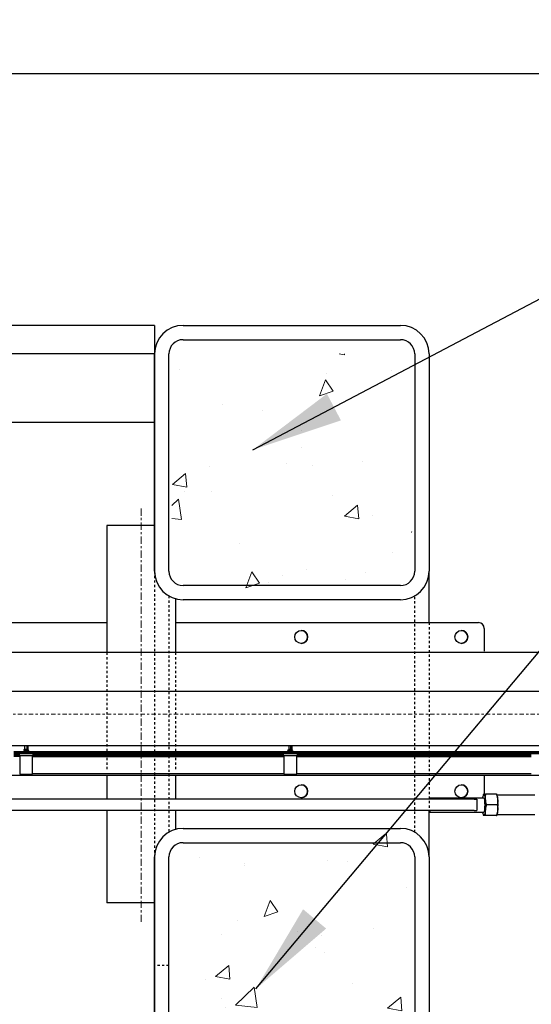
# Model space of a CAD drawing. Units: inches. Extents: x 904 to 1397, y 63 to 463.
# Drawn here: x 1069 to 1091, y 381 to 424 of the extents above; entities that cross this region are included whole.
import ezdxf

# ---------------------------------------------------------------- set-up
doc = ezdxf.new("R2010")
doc.units = ezdxf.units.IN
doc.header["$LTSCALE"] = 0.25
doc.header["$MEASUREMENT"] = 0
for name, pattern in [('CENTER', [2, 1.25, -0.25, 0.25, -0.25]), ('CENTER2', [1.125, 0.75, -0.125, 0.125, -0.125]), ('HIDDEN2', [0.1875, 0.125, -0.0625])]:
    doc.linetypes.add(name, pattern=pattern)
for name, color, linetype, lineweight in [('Center', 16, 'CENTER', 18), ('Dimensions', 7, 'Continuous', 30), ('Hatch', 9, 'Continuous', 9), ('Reference (ANSI)', 7, 'Continuous', 70)]:
    doc.layers.add(name, color=color, linetype=linetype, lineweight=lineweight)
doc.layers.add('hidden', color=8, linetype='HIDDEN2')
doc.layers.add('Visible (ANSI)', color=7, linetype='Continuous')
doc.styles.get("Standard").update_dxf_attribs({"font": 'arial.ttf'})
doc.dimstyles.new('Site Layouts32', dxfattribs={"dimscale": 32, "dimtxt": 0.125, "dimasz": 0.125, "dimexe": 0.0625, "dimexo": 0.0625, "dimgap": 0.0625, "dimtad": 0, "dimtih": 1, "dimtoh": 1, "dimdec": 4, "dimzin": 4, "dimdsep": 46, "dimlunit": 5, "dimtxsty": 'Standard', "dimcen": 0, "dimclrd": 256, "dimclre": 256, "dimclrt": 256, "dimadec": 0, "dimazin": 0, "dimtfac": 1, "dimtdec": 4, "dimtofl": 0, "dimtmove": 0, "dimatfit": 3, "dimfxl": 1, "dimfrac": 2, "dimtolj": 1, "dimtzin": 0, "dimlwd": -1, "dimlwe": -1, "dimarcsym": 0})

msp = doc.modelspace()

# ---------------------------------------------------------------- hatches: boundary and pattern name
at = {"layer": 'Hatch'}
h = msp.add_hatch(dxfattribs=at)
h.set_pattern_fill('AR-CONC', color=256, angle=90, style=0)
h.set_pattern_definition([(220, (715.883, 717.536), (0.62752, -7.1726), [0.75, -8.25]), (275, (715.883, 717.536), (-7.52192, 1.38751), [0.6, -6.6]), (169.5486, (715.935, 716.938), (-6.8944, -5.78509), [0.6374, -7.01142]), (223.8158, (713.883, 717.536), (1.65519, -10.67241), [1.125, -12.375]), (173.3644, (714.021, 716.647), (-9.74118, -9.34663), [0.9561, -10.51713]), (278.8158, (713.883, 717.536), (-9.74119, -9.34662), [0.9, -9.9]), (249, (714.383, 716.536), (4.02619, -5.96907), [0.75, -8.25]), (304, (714.383, 716.536), (-7.2515, -2.43315), [0.6, -6.6]), (198.5486, (714.718, 716.0385), (-3.225305, -8.40223), [0.6374, -7.01142]), (232.5, (715.8827, 717.536), (-3.328939, -0.121599), [0, -6.52, 0, -6.7, 0, -6.625]), (262.5, (715.8827, 717.536), (-3.944117, -2.630695), [0, -3.82, 0, -6.37, 0, -2.525]), (302.5, (715.8827, 719.766), (0.225549, -5.338224), [0, -2.5, 0, -7.8, 0, -10.35]), (312.5, (715.8827, 720.766), (-1.00105, -5.83186), [0, -3.25, 0, -5.18, 0, -7.35])])
h.paths.add_polyline_path([(1080.98136, 383.04121), (1080.98136, 388.29121), (1075.73136, 388.29121), (1075.73136, 383.04121)])
h.paths.add_polyline_path([(1080.98136, 377.79121), (1080.98136, 383.04121), (1075.73136, 383.04121), (1075.73136, 377.79121)])
h.paths.add_polyline_path([(1080.98136, 383.04121), (1080.98136, 377.79121), (1086.23136, 377.79121), (1086.23136, 383.04121)])
h.paths.add_polyline_path([(1080.98136, 388.29121), (1080.98136, 383.04121), (1086.23136, 383.04121), (1086.23136, 388.29121)])
h.paths.add_polyline_path([(1075.73136, 398.79121), (1080.98136, 398.79121), (1080.98136, 404.04121), (1075.73136, 404.04121)])
h.paths.add_polyline_path([(1080.98136, 404.04121), (1080.98136, 409.29121), (1075.73136, 409.29121), (1075.73136, 404.04121)])
h.paths.add_polyline_path([(1080.98136, 404.04121), (1086.23136, 404.04121), (1086.23136, 409.29121), (1080.98136, 409.29121)])
h.paths.add_polyline_path([(1080.98136, 404.04121), (1080.98136, 398.79121), (1086.23136, 398.79121), (1086.23136, 404.04121)])

# ---------------------------------------------------------------- linework, layer by layer
for p, q in [((1104.98136, 421.54121), (992.98136, 421.54121)), ((1074.98136, 410.54121), (992.98136, 410.54121)), ((1074.98136, 410.54121), (1074.98136, 399.79121)), ((1076.23136, 410.54121), (1085.73136, 410.54121)), ((1076.23136, 410.54121), (1085.73136, 410.54121)), ((1076.23136, 409.91621), (1085.73136, 409.91621)), ((1074.98136, 409.29121), (1053.23136, 409.29121)), ((1074.98136, 399.79121), (1074.98136, 409.29121)), ((1074.98136, 399.79121), (1074.98136, 409.29121)), ((1075.60636, 399.79121), (1075.60636, 409.29121)), ((1086.35636, 409.29121), (1086.35636, 399.79121)), ((1086.98136, 409.29121), (1086.98136, 399.79121)), ((1086.98136, 409.29121), (1086.98136, 399.79121)), ((1074.98136, 406.29121), (1053.23136, 406.29121)), ((1074.98136, 401.7912), (1072.88822, 401.7912)), ((1072.88822, 401.7912), (1072.88822, 396.22871)), ((1086.98136, 397.54126), (1086.98136, 399.79121)), ((1085.73136, 399.16621), (1076.23136, 399.16621)), ((1075.88822, 398.58928), (1075.88822, 396.22871)), ((1085.73136, 398.54121), (1076.23136, 398.54121)), ((1085.73136, 398.54121), (1076.23136, 398.54121)), ((1059.64235, 397.54126), (1072.88822, 397.54126)), ((1075.88822, 397.54126), (1089.14235, 397.54126)), ((1089.39235, 397.29126), (1089.39235, 396.29126)), ((1287.07572, 396.22871), (1065.89322, 396.22871)), ((1287.07572, 390.85371), (1065.88822, 390.85371)), ((1072.88822, 390.85371), (1072.88822, 389.81764)), ((1075.88822, 390.85371), (1075.88822, 389.81764)), ((1089.39235, 390.85371), (1089.39235, 390.03639)), ((1088.95893, 389.81764), (1066.47626, 389.81764)), ((1086.95492, 389.81764), (1087.01227, 389.87638)), ((1087.01966, 389.88014), (1089.38219, 389.88014)), ((1088.95893, 389.81764), (1089.06483, 389.81764)), ((1089.06483, 389.81764), (1089.06483, 389.31764)), ((1089.32704, 389.88014), (1089.33138, 389.92934)), ((1089.35972, 390.03639), (1089.40466, 390.03639)), ((1089.433, 389.92934), (1089.45548, 389.67469)), ((1089.93548, 390.03639), (1089.45209, 390.03639)), ((1089.95964, 390.00514), (1089.9568, 390.00514)), ((1089.95964, 390.00514), (1091.61085, 390.00514)), ((1089.97345, 389.92934), (1089.99592, 389.67469)), ((1088.95893, 389.31764), (1066.47626, 389.31764)), ((1072.88822, 389.31764), (1072.88822, 385.29121)), ((1075.88822, 389.31764), (1075.88822, 388.49319)), ((1086.95492, 389.31764), (1087.01227, 389.2589)), ((1088.95893, 389.31764), (1089.06483, 389.31764)), ((1089.45548, 389.46059), (1089.433, 389.20594)), ((1089.97684, 389.56764), (1089.49345, 389.56764)), ((1089.99592, 389.46059), (1089.97345, 389.20594)), ((1086.98136, 387.29121), (1086.98136, 389.29056)), ((1087.01966, 389.25514), (1089.38219, 389.25514)), ((1089.33138, 389.20594), (1089.32704, 389.25514)), ((1089.40466, 389.09889), (1089.35972, 389.09889)), ((1089.93548, 389.09889), (1089.45209, 389.09889)), ((1089.9568, 389.13014), (1089.95964, 389.13014)), ((1091.61085, 389.13014), (1089.95964, 389.13014)), ((1076.23136, 388.54121), (1085.73136, 388.54121)), ((1076.23136, 387.91621), (1085.73136, 387.91621)), ((1074.98136, 387.29121), (1074.98136, 355.54121)), ((1074.98136, 377.79121), (1074.98136, 387.29121)), ((1075.60636, 377.79121), (1075.60636, 387.29121)), ((1086.35636, 387.29121), (1086.35636, 377.79121)), ((1086.98136, 387.29121), (1086.98136, 377.79121)), ((1074.98136, 385.29121), (1072.88822, 385.29121))]:
    msp.add_line(p, q)
at = {"linetype": 'Continuous'}
for p, q in [((1067.08158, 394.54126), (1285.25658, 394.54126)), ((1067.08158, 392.16626), (1285.25658, 392.16626))]:
    msp.add_line(p, q, dxfattribs=at)
for centre in [(1081.39235, 396.91626), (1088.39235, 396.91626), (1081.39235, 390.16626), (1088.39235, 390.16626)]:
    msp.add_circle(centre, 0.28125)
for centre, radius, start, end in [((1076.23136, 409.29121), 1.25, 90, 180), ((1085.73136, 409.29121), 1.25, 0, 90), ((1076.23136, 409.29121), 0.625, 90, 180), ((1085.73136, 409.29121), 0.625, 0, 90), ((1076.23136, 399.79121), 1.25, 180, 270), ((1076.23136, 399.79121), 0.625, 180, 270), ((1085.73136, 399.79121), 0.625, 270, 0), ((1085.73136, 399.79121), 1.25, 270, 0), ((1089.14235, 397.29126), 0.25, 0, 90), ((1081.39228, 396.91626), 0.28125, 270.006547, 89.993453), ((1088.39228, 396.91626), 0.28125, 270.006547, 89.993453), ((1081.39228, 390.16626), 0.28125, 270.006547, 89.993453), ((1088.39228, 390.16626), 0.28125, 270.006547, 89.993453), ((1076.23136, 387.29121), 1.25, 90, 180), ((1085.73136, 387.29121), 1.25, 0, 90), ((1076.23136, 387.29121), 0.625, 90, 180), ((1085.73136, 387.29121), 0.625, 0, 90)]:
    msp.add_arc(centre, radius, start, end)
for centre, major_axis, start_param, end_param in [((1087.01966, 389.56764), (0, 0.3125), 5.6396842, 6.43847654), ((1089.38219, 389.56764), (0, 0.49127), 0.30393029, 0.74326726), ((1089.38219, 389.56764), (0, 0.3125), 3.14159265, 6.28318531), ((1089.38219, 389.56764), (0, 0.49127), 5.53991804, 5.97925502), ((1089.92264, 389.56764), (0, 0.49127), 5.53991804, 5.97925502), ((1089.92264, 389.56764), (0, -0.5), 0.50536051, 2.63623214), ((1087.01966, 389.56764), (0, -0.3125), 6.12789407, 6.92668642), ((1089.38219, 389.56764), (0, 0.49127), 4.49272049, 4.93205747), ((1089.92264, 389.56764), (0, -0.49127), 1.35112784, 1.79046482), ((1089.38219, 389.56764), (0, -0.49127), 5.53991804, 5.97925502), ((1089.38219, 389.56764), (0, -0.49127), 0.30393029, 0.74326726), ((1089.92264, 389.56764), (0, -0.49127), 0.30393029, 0.74326726)]:
    msp.add_ellipse(centre, major_axis=major_axis, ratio=0.15285039, start_param=start_param, end_param=end_param)
for points in [[(1089.40466, 390.03639), (1089.42369, 390.03639), (1089.45209, 390.03639)], [(1089.45209, 390.03639), (1089.43855, 389.98027), (1089.433, 389.92934)], [(1089.97345, 389.92934), (1089.95892, 389.98027), (1089.93548, 390.03639)], [(1089.93548, 390.03639), (1089.94406, 390.03639), (1089.94511, 390.03639)], [(1089.45548, 389.67469), (1089.47001, 389.62376), (1089.49345, 389.56764)], [(1089.49345, 389.56764), (1089.47001, 389.51152), (1089.45548, 389.46059)], [(1089.97684, 389.56764), (1089.99038, 389.62376), (1089.99592, 389.67469)], [(1089.99592, 389.46059), (1089.99038, 389.51152), (1089.97684, 389.56764)], [(1089.45209, 389.09889), (1089.42369, 389.09889), (1089.40466, 389.09889)], [(1089.433, 389.20594), (1089.43855, 389.15501), (1089.45209, 389.09889)], [(1089.93548, 389.09889), (1089.95892, 389.15501), (1089.97345, 389.20594)], [(1089.94511, 389.09889), (1089.94406, 389.09889), (1089.93548, 389.09889)]]:
    msp.add_rational_spline(points, [1, 1.00724390905, 1], degree=2)
at = {"layer": 'Center'}
msp.add_line((1074.38822, 384.45513), (1074.38822, 402.5569), dxfattribs=at)
at = {"layer": 'Center', "linetype": 'CENTER2'}
msp.add_line((1290.02442, 393.54121), (1000.11728, 393.54121), dxfattribs=at)
at = {"layer": 'hidden'}
for p, q in [((1074.98136, 399.79121), (1074.98136, 387.29121)), ((1075.60636, 398.70867), (1075.60636, 388.37374)), ((1086.35636, 388.37374), (1086.35636, 398.70867)), ((1086.98136, 397.54126), (1086.98136, 389.29056)), ((1072.88822, 396.22871), (1072.88822, 391.04121)), ((1075.88822, 396.22871), (1075.88822, 391.04121)), ((1075.60636, 382.54121), (1074.98136, 382.54121))]:
    msp.add_line(p, q, dxfattribs=at)
at = {"layer": 'Reference (ANSI)'}
for p, q in [((1101.89688, 391.85371), (1068.82572, 391.85371)), ((1069.0827, 391.72871), (1068.82572, 391.72871)), ((1080.63488, 391.72871), (1069.6427, 391.72871)), ((1091.45354, 391.72871), (1081.19488, 391.72871))]:
    msp.add_line(p, q, dxfattribs=at)
at = {"layer": 'Visible (ANSI)'}
for p, q in [((1069.2547, 391.92366), (1069.2547, 391.91476)), ((1069.29297, 392.01376), (1069.26149, 391.98227)), ((1069.29297, 392.16626), (1069.29297, 392.01376)), ((1069.29297, 392.01376), (1069.43242, 392.01376)), ((1069.29297, 391.96409), (1069.29297, 391.94729)), ((1069.29297, 391.89266), (1069.29297, 391.87586)), ((1069.40093, 391.99692), (1069.3935, 391.98721)), ((1069.40623, 392.02034), (1069.40623, 392.16626)), ((1069.43007, 391.9923), (1069.44392, 392.00029)), ((1069.43242, 392.16626), (1069.43242, 392.01376)), ((1069.43242, 392.01376), (1069.44437, 392.00181)), ((1069.43242, 391.99365), (1069.43242, 391.98148)), ((1069.43242, 391.92698), (1069.43242, 391.91005)), ((1069.4707, 391.95938), (1069.4707, 391.95048)), ((1069.4707, 391.88795), (1069.4707, 391.87905)), ((1080.80688, 391.964), (1080.80688, 391.9551)), ((1080.80688, 391.89257), (1080.80688, 391.88367)), ((1080.84515, 392.01376), (1080.83618, 392.00478)), ((1080.84515, 391.99814), (1080.83685, 392.00294)), ((1080.84515, 392.16626), (1080.84515, 392.01376)), ((1080.84515, 392.01376), (1080.88647, 392.01376)), ((1080.84515, 391.99978), (1080.84515, 391.98778)), ((1080.84515, 391.933), (1080.84515, 391.91635)), ((1080.93931, 391.97548), (1080.85754, 391.97548)), ((1080.85927, 392.00931), (1080.88647, 392.00931)), ((1080.88647, 392.01376), (1080.88647, 392.00931)), ((1080.93347, 392.02034), (1080.93347, 392.16626)), ((1080.94988, 392.00994), (1080.94988, 392.01376)), ((1080.94988, 392.01376), (1080.9846, 392.01376)), ((1080.9846, 392.16626), (1080.9846, 392.01376)), ((1080.9846, 392.01376), (1081.01315, 391.9852)), ((1080.9846, 391.96708), (1080.9846, 391.95039)), ((1080.9846, 391.89565), (1080.9846, 391.87896)), ((1081.02288, 391.92829), (1081.02288, 391.91939)), ((1069.0827, 391.72871), (1069.6427, 391.72871)), ((1069.0827, 391.72871), (1069.0827, 391.32871)), ((1069.43242, 391.85555), (1069.43242, 391.85371)), ((1069.6427, 391.32871), (1069.6427, 391.72871)), ((1069.6427, 391.69371), (1080.63488, 391.69371)), ((1080.63488, 391.72871), (1081.19488, 391.72871)), ((1080.63488, 391.72871), (1080.63488, 390.91871)), ((1080.84515, 391.86157), (1080.84515, 391.85371)), ((1081.02288, 391.85686), (1081.02288, 391.85371)), ((1081.19488, 390.91871), (1081.19488, 391.72871)), ((1081.19488, 391.69371), (1091.45354, 391.69371)), ((1069.0827, 391.31871), (1069.0827, 390.91871)), ((1069.6427, 390.91871), (1069.6427, 391.31871)), ((1069.0827, 390.91871), (1069.6427, 390.91871)), ((1069.6427, 390.94371), (1080.63488, 390.94371)), ((1080.63488, 390.91871), (1081.19488, 390.91871)), ((1081.19488, 390.94371), (1091.45354, 390.94371))]:
    msp.add_line(p, q, dxfattribs=at)
for centre, major_axis, ratio, start_param, end_param in [((1069.3627, 392.28401), (0.02023, -0.28581), 0.23344806, 0.38002017, 1.12968056), ((1080.91488, 392.28401), (0.00934, 0.28584), 0.24171455, 3.54603458, 4.29569496)]:
    msp.add_ellipse(centre, major_axis=major_axis, ratio=ratio, start_param=start_param, end_param=end_param, dxfattribs=at)
for points, knots in [([(1069.2563, 391.91293), (1069.25409, 391.91423), (1069.25416, 391.91544), (1069.25915, 391.91833), (1069.26455, 391.91992), (1069.27999, 391.923), (1069.28971, 391.92446), (1069.31284, 391.92717), (1069.32615, 391.92865), (1069.35407, 391.93177), (1069.36837, 391.93334), (1069.39581, 391.93632), (1069.40872, 391.93761), (1069.4325, 391.94044), (1069.443, 391.94201), (1069.45925, 391.94513), (1069.46496, 391.94667), (1069.46981, 391.94893), (1069.4707, 391.94971), (1069.4707, 391.95049)], [8.929976715, 8.929976715, 8.929976715, 8.929976715, 9.028386504, 9.028386504, 9.13780116, 9.13780116, 9.243097241, 9.243097241, 9.352479507, 9.352479507, 9.460166794, 9.460166794, 9.564669015, 9.564669015, 9.674082495, 9.674082495, 9.780621048, 9.780621048, 9.841672476, 9.841672476, 9.841672476, 9.841672476]), ([(1069.46892, 391.96139), (1069.47051, 391.96045), (1069.47104, 391.95955), (1069.46959, 391.95739), (1069.4661, 391.95594), (1069.45398, 391.95288), (1069.44531, 391.95129), (1069.42413, 391.94826), (1069.4119, 391.94694), (1069.38547, 391.9441), (1069.37154, 391.94259), (1069.34315, 391.93945), (1069.32897, 391.93787), (1069.30349, 391.93498), (1069.29234, 391.93371), (1069.2735, 391.93076), (1069.26611, 391.92919), (1069.25692, 391.92626), (1069.2547, 391.92491), (1069.2547, 391.92366)], [0.341021068, 0.341021068, 0.341021068, 0.341021068, 0.408912178, 0.408912178, 0.514055724, 0.514055724, 0.623084574, 0.623084574, 0.730418165, 0.730418165, 0.836757907, 0.836757907, 0.947220828, 0.947220828, 1.052224432, 1.052224432, 1.159809854, 1.159809854, 1.256285163, 1.256285163, 1.256285163, 1.256285163]), ([(1069.46892, 391.88996), (1069.47029, 391.88916), (1069.47088, 391.88837), (1069.47024, 391.88629), (1069.46721, 391.88491), (1069.45604, 391.88187), (1069.44781, 391.88029), (1069.42727, 391.87722), (1069.41518, 391.87586), (1069.38898, 391.87305), (1069.37518, 391.87155), (1069.34685, 391.86844), (1069.3326, 391.86685), (1069.3067, 391.86391), (1069.29522, 391.86265), (1069.2757, 391.85973), (1069.26791, 391.85818), (1069.25921, 391.85563), (1069.25688, 391.85465), (1069.25567, 391.85371)], [2.068783139, 2.068783139, 2.068783139, 2.068783139, 2.126839751, 2.126839751, 2.231097589, 2.231097589, 2.339175247, 2.339175247, 2.44699186, 2.44699186, 2.552477032, 2.552477032, 2.662060843, 2.662060843, 2.767016599, 2.767016599, 2.873782323, 2.873782323, 2.942687626, 2.942687626, 2.942687626, 2.942687626]), ([(1069.26197, 391.98104), (1069.26135, 391.98141), (1069.261, 391.98182), (1069.26245, 391.98317), (1069.26593, 391.98412), (1069.27748, 391.98607), (1069.28537, 391.98706), (1069.30248, 391.98875), (1069.31314, 391.98959), (1069.33778, 391.99158), (1069.34895, 391.9925), (1069.36709, 391.99402), (1069.37402, 391.9946), (1069.38781, 391.99578), (1069.39458, 391.99637), (1069.40093, 391.99692)], [0.203442422, 0.203442422, 0.203442422, 0.203442422, 0.244318437, 0.244318437, 0.316848282, 0.316848282, 0.388216649, 0.388216649, 0.443836074, 0.443836074, 0.485917868, 0.485917868, 0.512352718, 0.512352718, 0.540111627, 0.540111627, 0.540111627, 0.540111627]), ([(1069.3935, 391.98721), (1069.38595, 391.98596), (1069.37782, 391.9846), (1069.36087, 391.98173), (1069.35218, 391.98025), (1069.33494, 391.97725), (1069.32664, 391.97588), (1069.3123, 391.97306), (1069.30637, 391.97155), (1069.29734, 391.96841), (1069.29443, 391.96681), (1069.29312, 391.96489), (1069.29297, 391.96449), (1069.29297, 391.96409)], [-11.89736951, -11.89736951, -11.89736951, -11.89736951, -11.67732898, -11.67732898, -11.45031649, -11.45031649, -11.20725932, -11.20725932, -10.96902101, -10.96902101, -10.72177801, -10.72177801, -10.65398761, -10.65398761, -10.65398761, -10.65398761]), ([(1069.42982, 391.92542), (1069.42978, 391.9254), (1069.42974, 391.92538), (1069.42717, 391.92387), (1069.42293, 391.9223), (1069.41141, 391.91915), (1069.40418, 391.91761), (1069.38864, 391.91493), (1069.38009, 391.91356), (1069.3614, 391.9104), (1069.35206, 391.9088), (1069.3343, 391.90571), (1069.32606, 391.90435), (1069.31184, 391.90152), (1069.30597, 391.9), (1069.29709, 391.89686), (1069.29427, 391.89526), (1069.29309, 391.89338), (1069.29297, 391.89302), (1069.29297, 391.89266)], [-8.71672173, -8.71672173, -8.71672173, -8.71672173, -8.71364638, -8.71364638, -8.50101893, -8.50101893, -8.28449788, -8.28449788, -8.09176596, -8.09176596, -7.90428847, -7.90428847, -7.71777662, -7.71777662, -7.53431338, -7.53431338, -7.3439553, -7.3439553, -7.296566, -7.296566, -7.296566, -7.296566]), ([(1069.29572, 391.8537), (1069.29836, 391.85403), (1069.3011, 391.85436), (1069.31599, 391.85607), (1069.32948, 391.8576), (1069.3575, 391.86071), (1069.37176, 391.86228), (1069.39902, 391.86524), (1069.41179, 391.86651), (1069.4352, 391.86939), (1069.44545, 391.87098), (1069.46091, 391.87411), (1069.46616, 391.87563), (1069.47006, 391.87774), (1069.4707, 391.8784), (1069.4707, 391.87907)], [7.490496629, 7.490496629, 7.490496629, 7.490496629, 7.516309601, 7.516309601, 7.62636099, 7.62636099, 7.734591138, 7.734591138, 7.840138454, 7.840138454, 7.951268768, 7.951268768, 8.05825183, 8.05825183, 8.110475468, 8.110475468, 8.110475468, 8.110475468]), ([(1069.29576, 391.94896), (1069.29647, 391.94939), (1069.29733, 391.94983), (1069.30183, 391.95182), (1069.30697, 391.95339), (1069.31983, 391.95632), (1069.32737, 391.95759), (1069.34431, 391.96056), (1069.3536, 391.96216), (1069.37198, 391.96529), (1069.38092, 391.96679), (1069.39746, 391.96954), (1069.40535, 391.97093), (1069.41871, 391.97411), (1069.42386, 391.97571), (1069.43068, 391.97875), (1069.43241, 391.9801), (1069.43242, 391.98147), (1069.43242, 391.98147), (1069.43242, 391.98148)], [-0.999971313, -0.999971313, -0.999971313, -0.999971313, -0.978054463, -0.978054463, -0.900331508, -0.900331508, -0.823844395, -0.823844395, -0.744241063, -0.744241063, -0.667561117, -0.667561117, -0.59253348, -0.59253348, -0.521066658, -0.521066658, -0.451991646, -0.451991646, -0.451762136, -0.451762136, -0.451762136, -0.451762136]), ([(1069.29576, 391.87753), (1069.29641, 391.87792), (1069.29717, 391.87831), (1069.30148, 391.88027), (1069.30654, 391.88184), (1069.31927, 391.88478), (1069.32675, 391.88605), (1069.34361, 391.88901), (1069.35288, 391.89061), (1069.37128, 391.89374), (1069.38025, 391.89525), (1069.39724, 391.89807), (1069.40505, 391.89945), (1069.41825, 391.90255), (1069.42348, 391.90415), (1069.43068, 391.90728), (1069.43231, 391.90864), (1069.43242, 391.90996), (1069.43242, 391.91), (1069.43242, 391.91005)], [-2.185971902, -2.185971902, -2.185971902, -2.185971902, -2.168219096, -2.168219096, -2.098745319, -2.098745319, -2.030530327, -2.030530327, -1.959367248, -1.959367248, -1.890802588, -1.890802588, -1.820734025, -1.820734025, -1.750711255, -1.750711255, -1.679386222, -1.679386222, -1.677075784, -1.677075784, -1.677075784, -1.677075784]), ([(1069.43006, 391.9923), (1069.42964, 391.99205), (1069.42916, 391.99181), (1069.42581, 391.99035), (1069.42117, 391.9892), (1069.40894, 391.98762), (1069.40135, 391.98721), (1069.3935, 391.98721)], [0.123105888, 0.123105888, 0.123105888, 0.123105888, 0.135655241, 0.135655241, 0.202374942, 0.202374942, 0.269094643, 0.269094643, 0.269094643, 0.269094643]), ([(1069.40093, 391.99692), (1069.41061, 391.99692), (1069.41981, 391.99716), (1069.43417, 391.99809), (1069.43933, 391.99879), (1069.44431, 392.00022), (1069.44517, 392.00099), (1069.44436, 392.00181)], [0.889780456, 0.889780456, 0.889780456, 0.889780456, 0.972000765, 0.972000765, 1.054221073, 1.054221073, 1.121588471, 1.121588471, 1.121588471, 1.121588471]), ([(1080.80869, 391.88151), (1080.80621, 391.88297), (1080.80627, 391.88448), (1080.81152, 391.88746), (1080.81672, 391.88891), (1080.83201, 391.8916), (1080.84213, 391.89311), (1080.8657, 391.89623), (1080.87883, 391.8978), (1080.90614, 391.90077), (1080.92001, 391.90205), (1080.94785, 391.90492), (1080.96149, 391.9065), (1080.98538, 391.90964), (1080.99552, 391.91117), (1081.01151, 391.91402), (1081.0172, 391.91532), (1081.02201, 391.91765), (1081.02288, 391.91851), (1081.02288, 391.91939)], [8.171598103, 8.171598103, 8.171598103, 8.171598103, 8.275768863, 8.275768863, 8.381328598, 8.381328598, 8.491091054, 8.491091054, 8.59899386, 8.59899386, 8.703935494, 8.703935494, 8.814751131, 8.814751131, 8.921433826, 8.921433826, 9.028386504, 9.028386504, 9.089102465, 9.089102465, 9.089102465, 9.089102465]), ([(1080.80869, 391.95294), (1080.80645, 391.95426), (1080.80628, 391.95562), (1080.81038, 391.95849), (1080.81516, 391.95996), (1080.82972, 391.96272), (1080.83957, 391.96418), (1080.86274, 391.9673), (1080.87574, 391.96887), (1080.89775, 391.9713), (1080.90619, 391.97218), (1080.92295, 391.97383), (1080.93122, 391.97462), (1080.93931, 391.97548)], [9.902316806, 9.902316806, 9.902316806, 9.902316806, 9.996095642, 9.996095642, 10.101283174, 10.101283174, 10.211150546, 10.211150546, 10.318752827, 10.318752827, 10.382934847, 10.382934847, 10.445811118, 10.445811118, 10.445811118, 10.445811118]), ([(1080.85754, 391.97548), (1080.84685, 391.97409), (1080.83742, 391.97274), (1080.82211, 391.97025), (1080.81626, 391.96909), (1080.80873, 391.96655), (1080.80688, 391.96527), (1080.80688, 391.964)], [0.000001, 0.000001, 0.000001, 0.000001, 0.09666981, 0.09666981, 0.190860298, 0.190860298, 0.279525632, 0.279525632, 0.279525632, 0.279525632]), ([(1081.02099, 391.93051), (1081.0226, 391.92956), (1081.02319, 391.9286), (1081.02195, 391.92607), (1081.01832, 391.92455), (1081.00605, 391.92184), (1080.99774, 391.92043), (1080.97699, 391.91737), (1080.96462, 391.91578), (1080.93783, 391.91273), (1080.92371, 391.9114), (1080.89567, 391.90858), (1080.88203, 391.90707), (1080.85629, 391.90394), (1080.84453, 391.90235), (1080.82556, 391.89944), (1080.81834, 391.89818), (1080.80914, 391.89538), (1080.80688, 391.89398), (1080.80688, 391.89257)], [1.093467659, 1.093467659, 1.093467659, 1.093467659, 1.159809854, 1.159809854, 1.269260215, 1.269260215, 1.373876996, 1.373876996, 1.482368076, 1.482368076, 1.589853465, 1.589853465, 1.695701951, 1.695701951, 1.805658431, 1.805658431, 1.910552418, 1.910552418, 2.007677951, 2.007677951, 2.007677951, 2.007677951]), ([(1080.83686, 392.00294), (1080.83557, 392.00369), (1080.83555, 392.00445), (1080.83667, 392.00517), (1080.83805, 392.00604), (1080.84132, 392.00694), (1080.84993, 392.00832), (1080.85436, 392.00885), (1080.85927, 392.00931)], [1.151731988, 1.151731988, 1.151731988, 1.151731988, 1.211398278, 1.211398278, 1.211398278, 1.284414093, 1.284414093, 1.335704786, 1.335704786, 1.335704786, 1.335704786]), ([(1080.98201, 391.96553), (1080.98188, 391.96545), (1080.98175, 391.96538), (1080.979, 391.96386), (1080.97477, 391.96259), (1080.96336, 391.95964), (1080.95625, 391.95807), (1080.94002, 391.95493), (1080.931, 391.95338), (1080.91337, 391.95069), (1080.90436, 391.94932), (1080.88634, 391.94617), (1080.87806, 391.94457), (1080.86369, 391.94148), (1080.85777, 391.94012), (1080.84914, 391.93729), (1080.84646, 391.93577), (1080.84528, 391.93382), (1080.84515, 391.93341), (1080.84515, 391.933)], [-10.73448296, -10.73448296, -10.73448296, -10.73448296, -10.72177801, -10.72177801, -10.48501915, -10.48501915, -10.24365848, -10.24365848, -9.9977303, -9.9977303, -9.77797952, -9.77797952, -9.56351672, -9.56351672, -9.3497418, -9.3497418, -9.13983038, -9.13983038, -9.0838158, -9.0838158, -9.0838158, -9.0838158]), ([(1080.98201, 391.8941), (1080.98182, 391.89399), (1080.98162, 391.89387), (1080.97871, 391.89232), (1080.97441, 391.89105), (1080.96286, 391.8881), (1080.95569, 391.88652), (1080.93937, 391.88338), (1080.93032, 391.88183), (1080.91274, 391.87917), (1080.90373, 391.87779), (1080.88569, 391.87462), (1080.87744, 391.87302), (1080.86321, 391.86994), (1080.85738, 391.86859), (1080.8489, 391.86575), (1080.84631, 391.86423), (1080.84526, 391.86232), (1080.84515, 391.86194), (1080.84515, 391.86157)], [-7.35846878, -7.35846878, -7.35846878, -7.35846878, -7.3439553, -7.3439553, -7.16205658, -7.16205658, -6.97625041, -6.97625041, -6.78715553, -6.78715553, -6.61950614, -6.61950614, -6.4569874, -6.4569874, -6.29561647, -6.29561647, -6.13660668, -6.13660668, -6.09820479, -6.09820479, -6.09820479, -6.09820479]), ([(1080.88647, 392.00931), (1080.87974, 392.00886), (1080.87354, 392.00828), (1080.8618, 392.00677), (1080.856, 392.00568), (1080.84796, 392.00318), (1080.84572, 392.00177), (1080.84525, 392.00038), (1080.84519, 392.00018), (1080.84516, 391.99998), (1080.84516, 391.99978)], [-0.188084392, -0.188084392, -0.188084392, -0.188084392, -0.134909901, -0.134909901, -0.06745495, -0.06745495, 0, 0, 0, 0.009454563, 0.009454563, 0.009454563, 0.009454563]), ([(1080.84788, 391.98942), (1080.84857, 391.98983), (1080.84938, 391.99024), (1080.85372, 391.99209), (1080.85871, 391.99336), (1080.87156, 391.99634), (1080.87939, 391.99794), (1080.89634, 392.00107), (1080.90527, 392.00257), (1080.9204, 392.00488), (1080.92646, 392.00578), (1080.93851, 392.00779), (1080.9444, 392.00886), (1080.94988, 392.00994)], [-0.327891774, -0.327891774, -0.327891774, -0.327891774, -0.308609522, -0.308609522, -0.238717646, -0.238717646, -0.166074123, -0.166074123, -0.096106439, -0.096106439, -0.048968412, -0.048968412, -0.000001, -0.000001, -0.000001, -0.000001]), ([(1080.84788, 391.91799), (1080.8485, 391.91836), (1080.84923, 391.91873), (1080.85337, 391.92055), (1080.85827, 391.92182), (1080.87097, 391.92478), (1080.87875, 391.92638), (1080.89565, 391.92952), (1080.90457, 391.93102), (1080.92287, 391.93383), (1080.93208, 391.93523), (1080.94931, 391.93833), (1080.95714, 391.93993), (1080.97013, 391.94298), (1080.97523, 391.94433), (1080.98253, 391.94712), (1080.9845, 391.94867), (1080.9846, 391.95031), (1080.9846, 391.95035), (1080.9846, 391.95039)], [-1.541523286, -1.541523286, -1.541523286, -1.541523286, -1.522429509, -1.522429509, -1.446056271, -1.446056271, -1.366474694, -1.366474694, -1.289807195, -1.289807195, -1.211310563, -1.211310563, -1.133031122, -1.133031122, -1.057390084, -1.057390084, -0.978054463, -0.978054463, -0.976036937, -0.976036937, -0.976036937, -0.976036937]), ([(1080.96492, 392.01155), (1080.96065, 392.00791), (1080.95448, 392.00442), (1080.93549, 391.99634), (1080.92408, 391.99325), (1080.90959, 391.98932), (1080.89924, 391.98653), (1080.87822, 391.98093), (1080.86768, 391.97815), (1080.85754, 391.97548)], [0.000001, 0.000001, 0.000001, 0.000001, 0.082109003, 0.082109003, 0.202465431, 0.202465431, 0.466303697, 0.466303697, 0.734155233, 0.734155233, 0.734155233, 0.734155233]), ([(1080.85927, 392.00931), (1080.86168, 392.00985), (1080.86415, 392.01037), (1080.87255, 392.01195), (1080.87931, 392.01297), (1080.88647, 392.01376)], [0.1346880451, 0.1346880451, 0.1346880451, 0.1346880451, 0.1576036282, 0.1576036282, 0.211404218, 0.211404218, 0.211404218, 0.211404218]), ([(1080.87294, 391.85371), (1080.8772, 391.8546), (1080.88183, 391.85552), (1080.89499, 391.85797), (1080.9039, 391.85948), (1080.92218, 391.86231), (1080.93138, 391.86368), (1080.94866, 391.86677), (1080.95655, 391.86837), (1080.97005, 391.87152), (1080.97508, 391.87288), (1080.98233, 391.87557), (1080.98439, 391.87712), (1080.98459, 391.87879), (1080.9846, 391.87888), (1080.9846, 391.87896)], [-2.523714164, -2.523714164, -2.523714164, -2.523714164, -2.487625714, -2.487625714, -2.426777359, -2.426777359, -2.364707759, -2.364707759, -2.302551757, -2.302551757, -2.239046749, -2.239046749, -2.168219096, -2.168219096, -2.164604235, -2.164604235, -2.164604235, -2.164604235]), ([(1080.93931, 391.97548), (1080.95212, 391.97636), (1080.96407, 391.97729), (1080.98481, 391.97919), (1080.99347, 391.98014), (1081.00274, 391.98139), (1081.00568, 391.98181), (1081.01231, 391.98317), (1081.01406, 391.98412), (1081.01322, 391.98514), (1081.01319, 391.98517), (1081.01315, 391.9852)], [0.000001, 0.000001, 0.000001, 0.000001, 0.102196467, 0.102196467, 0.202839402, 0.202839402, 0.244318437, 0.244318437, 0.316848282, 0.316848282, 0.319280395, 0.319280395, 0.319280395, 0.319280395]), ([(1080.94988, 392.00994), (1080.95252, 392.01026), (1080.9551, 392.01055), (1080.96012, 392.01109), (1080.96256, 392.01133), (1080.96492, 392.01155)], [-0.0443115161, -0.0443115161, -0.0443115161, -0.0443115161, -0.0221347527, -0.0221347527, -0.000001, -0.000001, -0.000001, -0.000001]), ([(1069.42982, 391.85399), (1069.42972, 391.85394), (1069.42962, 391.85388), (1069.42945, 391.85378), (1069.42938, 391.85374), (1069.42932, 391.85371)], [-5.8204188088, -5.8204188088, -5.8204188088, -5.8204188088, -5.8141623177, -5.8141623177, -5.8101004547, -5.8101004547, -5.8101004547, -5.8101004547]), ([(1081.02099, 391.85908), (1081.02237, 391.85827), (1081.023, 391.85745), (1081.02269, 391.85563), (1081.02137, 391.85465), (1081.01896, 391.85371)], [2.817353094, 2.817353094, 2.817353094, 2.817353094, 2.873782323, 2.873782323, 2.942687626, 2.942687626, 2.942687626, 2.942687626])]:
    msp.add_open_spline(points, degree=3, knots=knots, dxfattribs=at)
for points in [[(1069.29297, 391.89127), (1069.28079, 391.89856), (1069.26855, 391.90576), (1069.2563, 391.91293)], [(1069.25647, 391.92568), (1069.2696, 391.93338), (1069.28271, 391.94111), (1069.29576, 391.94896)], [(1069.25647, 391.85425), (1069.2696, 391.86195), (1069.28271, 391.86968), (1069.29576, 391.87753)], [(1069.29297, 391.9627), (1069.28267, 391.96886), (1069.27232, 391.97496), (1069.26197, 391.98104)], [(1069.46909, 391.94865), (1069.45597, 391.94096), (1069.44286, 391.93325), (1069.42982, 391.92542)], [(1069.43242, 391.983), (1069.44454, 391.97573), (1069.45672, 391.96855), (1069.46892, 391.96139)], [(1069.43242, 391.91157), (1069.44454, 391.9043), (1069.45672, 391.89712), (1069.46892, 391.88996)], [(1080.84515, 391.93137), (1080.83304, 391.93861), (1080.82087, 391.94579), (1080.80869, 391.95294)], [(1080.84515, 391.85994), (1080.83304, 391.86718), (1080.82087, 391.87436), (1080.80869, 391.88151)], [(1080.80876, 391.96622), (1080.82183, 391.9739), (1080.83489, 391.98161), (1080.84788, 391.98942)], [(1080.80876, 391.89479), (1080.82183, 391.90247), (1080.83489, 391.91018), (1080.84788, 391.91799)], [(1080.94988, 392.01376), (1080.95526, 392.01314), (1080.96034, 392.01238), (1080.96492, 392.01155)], [(1081.01268, 391.98373), (1081.00244, 391.9777), (1080.9922, 391.97164), (1080.98201, 391.96553)], [(1081.02106, 391.91723), (1081.00802, 391.90957), (1080.99498, 391.90188), (1080.98201, 391.8941)], [(1080.9846, 391.95207), (1080.99669, 391.94482), (1081.00883, 391.93765), (1081.02099, 391.93051)], [(1080.9846, 391.88064), (1080.99669, 391.87339), (1081.00883, 391.86622), (1081.02099, 391.85908)], [(1069.46909, 391.87722), (1069.45597, 391.86953), (1069.44286, 391.86182), (1069.42982, 391.85399)]]:
    msp.add_open_spline(points, degree=3, dxfattribs=at)

# ---------------------------------------------------------------- leaders
at = {"layer": 'Dimensions', "annotation_type": 0, "has_hookline": 1, "hookline_direction": 1, "horizontal_direction": (-1, 0, 0)}
msp.add_leader([(1079.28352, 405.10436), (1114.99079, 423.91169), (1118.99079, 423.91169)], dimstyle='Site Layouts32', dxfattribs=at)
at = {"layer": 'Dimensions'}
msp.add_leader([(1079.40723, 381.5194), (1114.99079, 423.91169)], dimstyle='Site Layouts32', dxfattribs=at)

doc.saveas('drawing.dxf')
